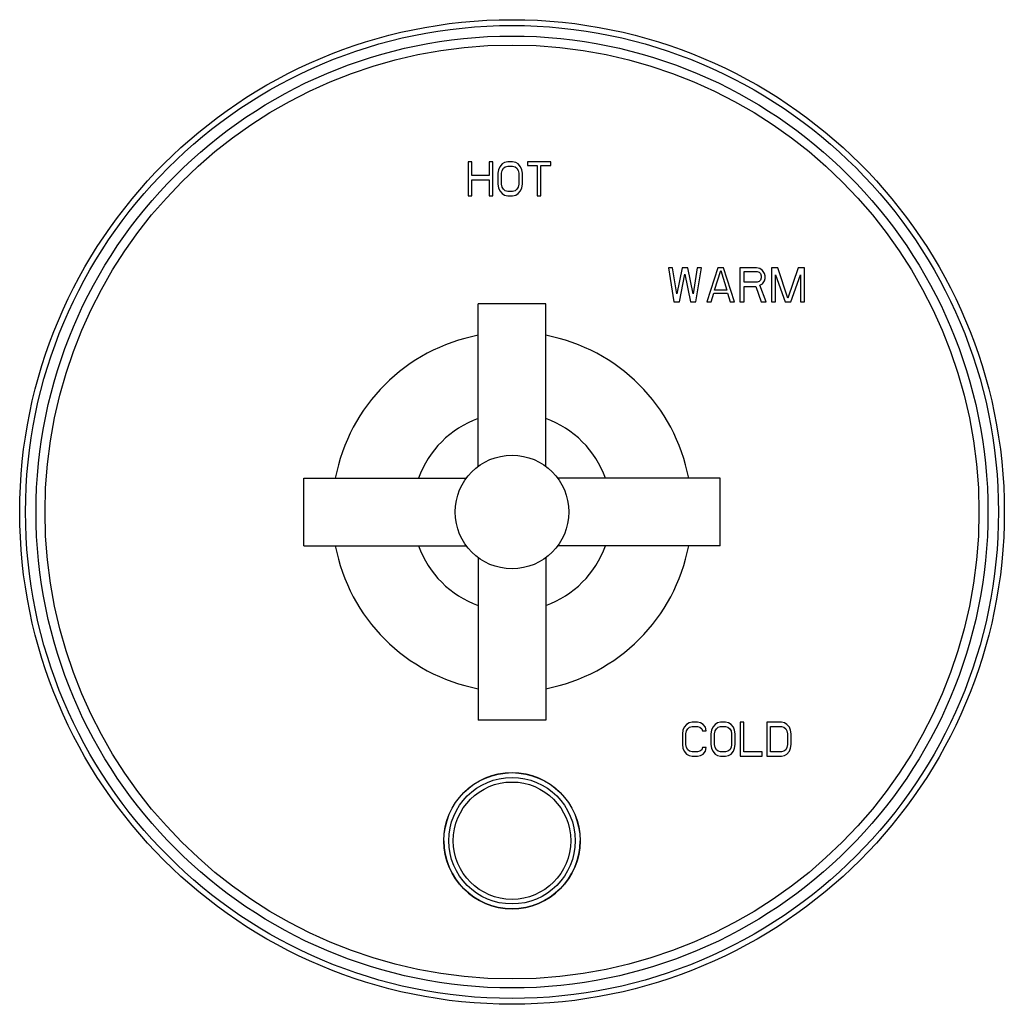
# Model space of a CAD drawing. Units: inches. Extents: x 7.69 to 14.19, y 6.02 to 12.52.
import ezdxf

# ---------------------------------------------------------------- set-up
doc = ezdxf.new("R2010")
doc.units = ezdxf.units.IN
doc.header["$LTSCALE"] = 1.21
doc.header["$MEASUREMENT"] = 0
doc.layers.get('0').update_dxf_attribs({"linetype": 'CONTINUOUS'})

msp = doc.modelspace()

# ---------------------------------------------------------------- linework, layer by layer
at = {"color": 7, "linetype": 'CONTINUOUS'}
for p, q in [((10.6492, 11.5802), (10.6492, 11.3552)), ((10.6736, 11.5802), (10.6492, 11.5802)), ((10.6736, 11.4892), (10.6736, 11.5802)), ((10.7873, 11.5802), (10.7873, 11.4892)), ((10.8117, 11.5802), (10.7873, 11.5802)), ((10.8117, 11.3552), (10.8117, 11.5802)), ((10.8889, 11.5754), (10.8727, 11.5658)), ((10.9092, 11.5802), (10.8889, 11.5754)), ((10.9418, 11.5802), (10.9092, 11.5802)), ((10.9621, 11.5754), (10.9418, 11.5802)), ((10.9783, 11.5658), (10.9621, 11.5754)), ((11.0393, 11.5802), (11.0393, 11.5562)), ((11.1937, 11.5802), (11.0393, 11.5802)), ((11.1937, 11.5562), (11.1937, 11.5802)), ((10.8483, 11.5275), (10.8442, 11.5036)), ((10.8564, 11.5467), (10.8483, 11.5275)), ((10.8727, 11.5658), (10.8564, 11.5467)), ((10.8686, 11.5036), (10.8727, 11.5227)), ((10.8727, 11.5227), (10.8808, 11.5371)), ((10.8808, 11.5371), (10.893, 11.5467)), ((10.893, 11.5467), (10.9092, 11.5514)), ((10.9092, 11.5514), (10.9418, 11.5514)), ((10.9418, 11.5514), (10.958, 11.5467)), ((10.958, 11.5467), (10.9702, 11.5371)), ((10.9702, 11.5371), (10.9783, 11.5227)), ((10.9946, 11.5467), (10.9783, 11.5658)), ((10.9783, 11.5227), (10.9824, 11.5036)), ((11.0027, 11.5275), (10.9946, 11.5467)), ((11.0068, 11.5036), (11.0027, 11.5275)), ((11.0393, 11.5562), (11.1043, 11.5562)), ((11.1043, 11.5562), (11.1043, 11.3552)), ((11.1287, 11.3552), (11.1287, 11.5562)), ((11.1287, 11.5562), (11.1937, 11.5562)), ((10.7873, 11.4892), (10.6736, 11.4892)), ((10.6736, 11.3552), (10.6736, 11.4605)), ((10.6736, 11.4605), (10.7873, 11.4605)), ((10.7873, 11.4605), (10.7873, 11.3552)), ((10.8442, 11.5036), (10.8442, 11.4318)), ((10.8686, 11.4318), (10.8686, 11.5036)), ((10.9824, 11.5036), (10.9824, 11.4318)), ((11.0068, 11.4318), (11.0068, 11.5036)), ((10.8442, 11.4318), (10.8483, 11.4078)), ((10.8483, 11.4078), (10.8564, 11.3887)), ((10.8564, 11.3887), (10.8727, 11.3695)), ((10.8727, 11.4126), (10.8686, 11.4318)), ((10.8808, 11.3983), (10.8727, 11.4126)), ((10.893, 11.3887), (10.8808, 11.3983)), ((10.9092, 11.3839), (10.893, 11.3887)), ((10.9418, 11.3839), (10.9092, 11.3839)), ((10.958, 11.3887), (10.9418, 11.3839)), ((10.9702, 11.3983), (10.958, 11.3887)), ((10.9783, 11.4126), (10.9702, 11.3983)), ((10.9824, 11.4318), (10.9783, 11.4126)), ((10.9783, 11.3695), (10.9946, 11.3887)), ((10.9946, 11.3887), (11.0027, 11.4078)), ((11.0027, 11.4078), (11.0068, 11.4318)), ((10.6492, 11.3552), (10.6736, 11.3552)), ((10.7873, 11.3552), (10.8117, 11.3552)), ((10.8727, 11.3695), (10.8889, 11.36)), ((10.8889, 11.36), (10.9092, 11.3552)), ((10.9092, 11.3552), (10.9418, 11.3552)), ((10.9418, 11.3552), (10.9621, 11.36)), ((10.9621, 11.36), (10.9783, 11.3695)), ((11.1043, 11.3552), (11.1287, 11.3552)), ((11.9707, 10.8802), (12.007, 10.6552)), ((11.9979, 10.8802), (11.9707, 10.8802)), ((12.0251, 10.7078), (11.9979, 10.8802)), ((12.0614, 10.8802), (12.0251, 10.7078)), ((12.0976, 10.8802), (12.0614, 10.8802)), ((12.1339, 10.7078), (12.0976, 10.8802)), ((12.1611, 10.8802), (12.1339, 10.7078)), ((12.1521, 10.6552), (12.1883, 10.8802)), ((12.1883, 10.8802), (12.1611, 10.8802)), ((12.2971, 10.8802), (12.2246, 10.6552)), ((12.2745, 10.7318), (12.3153, 10.861)), ((12.3334, 10.8802), (12.2971, 10.8802)), ((12.3153, 10.861), (12.3561, 10.7318)), ((12.406, 10.6552), (12.3334, 10.8802)), ((12.4422, 10.8802), (12.4422, 10.6552)), ((12.551, 10.8802), (12.4422, 10.8802)), ((12.4694, 10.7844), (12.4694, 10.8562)), ((12.4694, 10.8562), (12.5556, 10.8562)), ((12.5737, 10.8754), (12.551, 10.8802)), ((12.5556, 10.8562), (12.5692, 10.8514)), ((12.5918, 10.861), (12.5737, 10.8754)), ((12.6054, 10.8419), (12.5918, 10.861)), ((12.6508, 10.8802), (12.6508, 10.6552)), ((12.6916, 10.8802), (12.6508, 10.8802)), ((12.7596, 10.6791), (12.6916, 10.8802)), ((12.8276, 10.8802), (12.7596, 10.6791)), ((12.8684, 10.8802), (12.8276, 10.8802)), ((12.8684, 10.6552), (12.8684, 10.8802)), ((12.0432, 10.6552), (12.0795, 10.8371)), ((12.0795, 10.8371), (12.1158, 10.6552)), ((12.5692, 10.8514), (12.5782, 10.8419)), ((12.5782, 10.7988), (12.5692, 10.7892)), ((12.5782, 10.8419), (12.5828, 10.8275)), ((12.5828, 10.8131), (12.5782, 10.7988)), ((12.5828, 10.8275), (12.5828, 10.8131)), ((12.5918, 10.7749), (12.6054, 10.794)), ((12.61, 10.8275), (12.6054, 10.8419)), ((12.6054, 10.794), (12.61, 10.8084)), ((12.61, 10.8084), (12.61, 10.8275)), ((12.678, 10.6552), (12.678, 10.8323)), ((12.678, 10.8323), (12.7415, 10.6552)), ((12.7777, 10.6552), (12.8412, 10.8323)), ((12.8412, 10.8323), (12.8412, 10.6552)), ((12.3561, 10.7318), (12.2745, 10.7318)), ((12.5556, 10.7844), (12.4694, 10.7844)), ((12.4694, 10.6552), (12.4694, 10.7557)), ((12.4694, 10.7557), (12.5465, 10.7557)), ((12.5465, 10.7557), (12.5828, 10.6552)), ((12.5692, 10.7892), (12.5556, 10.7844)), ((12.5737, 10.7653), (12.5918, 10.7749)), ((12.6145, 10.6552), (12.5737, 10.7653)), ((12.2518, 10.6552), (12.2699, 10.7126)), ((12.2699, 10.7126), (12.3606, 10.7126)), ((12.3606, 10.7126), (12.3788, 10.6552)), ((10.7152, 9.5694), (10.7152, 10.6427)), ((11.1602, 10.6427), (10.7152, 10.6427)), ((11.1602, 9.5694), (11.1602, 10.6427)), ((12.007, 10.6552), (12.0432, 10.6552)), ((12.1158, 10.6552), (12.1521, 10.6552)), ((12.2246, 10.6552), (12.2518, 10.6552)), ((12.3788, 10.6552), (12.406, 10.6552)), ((12.4422, 10.6552), (12.4694, 10.6552)), ((12.5828, 10.6552), (12.6145, 10.6552)), ((12.6508, 10.6552), (12.678, 10.6552)), ((12.7415, 10.6552), (12.7777, 10.6552)), ((12.8412, 10.6552), (12.8684, 10.6552)), ((9.5627, 9.0452), (9.5627, 9.4902)), ((9.5627, 9.4902), (10.636, 9.4902)), ((12.3127, 9.4902), (11.2394, 9.4902)), ((12.3127, 9.0452), (12.3127, 9.4902)), ((9.5627, 9.0452), (10.636, 9.0452)), ((12.3127, 9.0452), (11.2394, 9.0452)), ((10.7152, 8.9659), (10.7152, 7.8927)), ((11.1602, 8.9659), (11.1602, 7.8927)), ((11.1602, 7.8927), (10.7152, 7.8927)), ((12.0903, 7.8658), (12.0742, 7.8467)), ((12.1064, 7.8754), (12.0903, 7.8658)), ((12.1264, 7.8802), (12.1064, 7.8754)), ((12.1626, 7.8802), (12.1264, 7.8802)), ((12.1827, 7.8754), (12.1626, 7.8802)), ((12.1987, 7.8658), (12.1827, 7.8754)), ((12.2148, 7.8467), (12.1987, 7.8658)), ((12.2791, 7.8658), (12.263, 7.8467)), ((12.2951, 7.8754), (12.2791, 7.8658)), ((12.3152, 7.8802), (12.2951, 7.8754)), ((12.3473, 7.8802), (12.3152, 7.8802)), ((12.3674, 7.8754), (12.3473, 7.8802)), ((12.3835, 7.8658), (12.3674, 7.8754)), ((12.3995, 7.8467), (12.3835, 7.8658)), ((12.4678, 7.8802), (12.4437, 7.8802)), ((12.4437, 7.8802), (12.4437, 7.6552)), ((12.4678, 7.6839), (12.4678, 7.8802)), ((12.7168, 7.8802), (12.6204, 7.8802)), ((12.6204, 7.8802), (12.6204, 7.6552)), ((12.7369, 7.8754), (12.7168, 7.8802)), ((12.753, 7.8658), (12.7369, 7.8754)), ((12.769, 7.8467), (12.753, 7.8658)), ((12.0662, 7.8275), (12.0622, 7.8036)), ((12.0622, 7.8036), (12.0622, 7.7318)), ((12.0742, 7.8467), (12.0662, 7.8275)), ((12.0863, 7.8036), (12.0903, 7.8227)), ((12.0863, 7.7318), (12.0863, 7.8036)), ((12.0903, 7.8227), (12.0983, 7.8371)), ((12.0983, 7.8371), (12.1104, 7.8467)), ((12.1104, 7.8467), (12.1264, 7.8514)), ((12.1264, 7.8514), (12.1626, 7.8514)), ((12.1626, 7.8514), (12.1787, 7.8467)), ((12.1787, 7.8467), (12.1907, 7.8371)), ((12.1907, 7.8371), (12.1947, 7.8227)), ((12.1947, 7.8227), (12.2188, 7.8227)), ((12.2188, 7.8227), (12.2148, 7.8467)), ((12.255, 7.8275), (12.2509, 7.8036)), ((12.2509, 7.8036), (12.2509, 7.7318)), ((12.263, 7.8467), (12.255, 7.8275)), ((12.275, 7.8036), (12.2791, 7.8227)), ((12.275, 7.7318), (12.275, 7.8036)), ((12.2791, 7.8227), (12.2871, 7.8371)), ((12.2871, 7.8371), (12.2991, 7.8467)), ((12.2991, 7.8467), (12.3152, 7.8514)), ((12.3152, 7.8514), (12.3473, 7.8514)), ((12.3473, 7.8514), (12.3634, 7.8467)), ((12.3634, 7.8467), (12.3754, 7.8371)), ((12.3754, 7.8371), (12.3835, 7.8227)), ((12.3835, 7.8227), (12.3875, 7.8036)), ((12.3875, 7.8036), (12.3875, 7.7318)), ((12.4076, 7.8275), (12.3995, 7.8467)), ((12.4116, 7.8036), (12.4076, 7.8275)), ((12.4116, 7.7318), (12.4116, 7.8036)), ((12.6445, 7.8514), (12.7168, 7.8514)), ((12.6445, 7.6839), (12.6445, 7.8514)), ((12.7168, 7.8514), (12.7329, 7.8467)), ((12.7329, 7.8467), (12.7449, 7.8371)), ((12.7449, 7.8371), (12.753, 7.8227)), ((12.753, 7.8227), (12.757, 7.8036)), ((12.757, 7.8036), (12.757, 7.7318)), ((12.777, 7.8275), (12.769, 7.8467)), ((12.7811, 7.8036), (12.777, 7.8275)), ((12.7811, 7.7318), (12.7811, 7.8036)), ((12.0622, 7.7318), (12.0662, 7.7078)), ((12.0662, 7.7078), (12.0742, 7.6887)), ((12.0742, 7.6887), (12.0903, 7.6695)), ((12.0903, 7.7126), (12.0863, 7.7318)), ((12.0983, 7.6983), (12.0903, 7.7126)), ((12.1104, 7.6887), (12.0983, 7.6983)), ((12.1264, 7.6839), (12.1104, 7.6887)), ((12.1626, 7.6839), (12.1264, 7.6839)), ((12.1787, 7.6887), (12.1626, 7.6839)), ((12.1907, 7.6983), (12.1787, 7.6887)), ((12.1947, 7.7126), (12.1907, 7.6983)), ((12.2188, 7.7126), (12.1947, 7.7126)), ((12.1987, 7.6695), (12.2148, 7.6887)), ((12.2148, 7.6887), (12.2188, 7.7126)), ((12.2509, 7.7318), (12.255, 7.7078)), ((12.255, 7.7078), (12.263, 7.6887)), ((12.263, 7.6887), (12.2791, 7.6695)), ((12.2791, 7.7126), (12.275, 7.7318)), ((12.2871, 7.6983), (12.2791, 7.7126)), ((12.2991, 7.6887), (12.2871, 7.6983)), ((12.3152, 7.6839), (12.2991, 7.6887)), ((12.3473, 7.6839), (12.3152, 7.6839)), ((12.3634, 7.6887), (12.3473, 7.6839)), ((12.3754, 7.6983), (12.3634, 7.6887)), ((12.3835, 7.7126), (12.3754, 7.6983)), ((12.3875, 7.7318), (12.3835, 7.7126)), ((12.3835, 7.6695), (12.3995, 7.6887)), ((12.3995, 7.6887), (12.4076, 7.7078)), ((12.4076, 7.7078), (12.4116, 7.7318)), ((12.5883, 7.6839), (12.4678, 7.6839)), ((12.5883, 7.6552), (12.5883, 7.6839)), ((12.7168, 7.6839), (12.6445, 7.6839)), ((12.7329, 7.6887), (12.7168, 7.6839)), ((12.7449, 7.6983), (12.7329, 7.6887)), ((12.753, 7.7126), (12.7449, 7.6983)), ((12.757, 7.7318), (12.753, 7.7126)), ((12.753, 7.6695), (12.769, 7.6887)), ((12.769, 7.6887), (12.777, 7.7078)), ((12.777, 7.7078), (12.7811, 7.7318)), ((12.0903, 7.6695), (12.1064, 7.66)), ((12.1064, 7.66), (12.1264, 7.6552)), ((12.1264, 7.6552), (12.1626, 7.6552)), ((12.1626, 7.6552), (12.1827, 7.66)), ((12.1827, 7.66), (12.1987, 7.6695)), ((12.2791, 7.6695), (12.2951, 7.66)), ((12.2951, 7.66), (12.3152, 7.6552)), ((12.3152, 7.6552), (12.3473, 7.6552)), ((12.3473, 7.6552), (12.3674, 7.66)), ((12.3674, 7.66), (12.3835, 7.6695)), ((12.4437, 7.6552), (12.5883, 7.6552)), ((12.6204, 7.6552), (12.7168, 7.6552)), ((12.7168, 7.6552), (12.7369, 7.66)), ((12.7369, 7.66), (12.753, 7.6695))]:
    msp.add_line(p, q, dxfattribs=at)
for centre, radius in [((10.9377, 9.2677), 3.25), ((10.9377, 9.2677), 0.375), ((10.9377, 7.0977), 0.45)]:
    msp.add_circle(centre, radius, dxfattribs=at)
at = {"color": 9, "linetype": 'CONTINUOUS'}
for centre, radius in [((10.9377, 9.2677), 3.2116), ((10.9377, 9.2677), 3.1422), ((10.9377, 9.2677), 3.0828), ((10.9377, 7.0977), 0.4492), ((10.9377, 7.0977), 0.4177), ((10.9377, 7.0977), 0.3875)]:
    msp.add_circle(centre, radius, dxfattribs=at)
at = {"color": 7, "linetype": 'CONTINUOUS'}
for centre, radius, start, end in [((10.9377, 9.2677), 1.1875, 100.80144, 169.19871), ((10.9377, 9.2677), 1.1875, 10.80129, 79.19856), ((10.9377, 9.2677), 0.6562, 109.82177, 160.17823), ((10.9377, 9.2677), 0.6562, 19.82177, 70.17823), ((10.9377, 9.2677), 1.1875, 190.80129, 259.19856), ((10.9377, 9.2677), 0.6562, 199.82177, 250.17823), ((10.9377, 9.2677), 1.1875, 280.80144, 349.19871), ((10.9377, 9.2677), 0.6562, 289.82177, 340.17823), ((10.9377, 7.0977), 0.45, 180, 360)]:
    msp.add_arc(centre, radius, start, end, dxfattribs=at)

doc.saveas('drawing.dxf')
